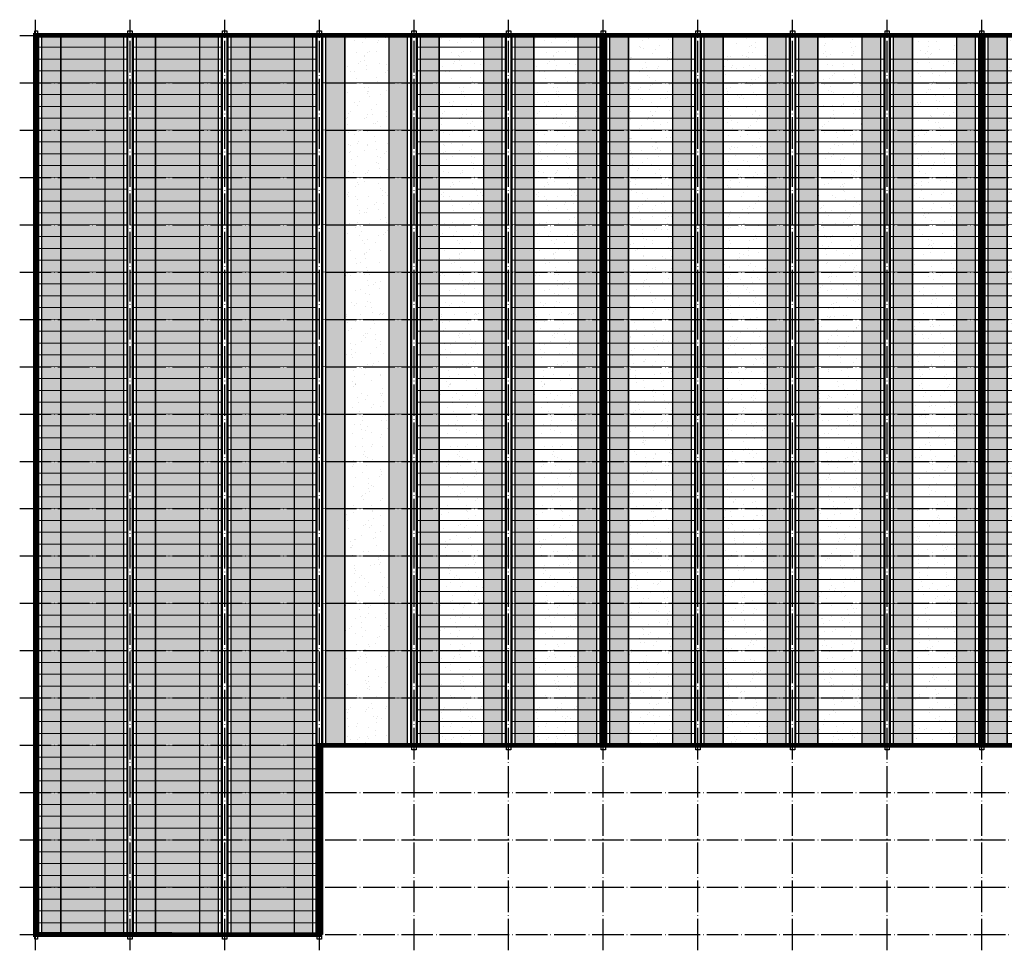
# Model space of a CAD drawing. Units: inches. Extents: x -503316 to 1962298, y 0 to 3859104.
# Drawn here: x 1368533 to 1430957, y 2227142 to 2286142 of the extents above; entities that cross this region are included whole.
import ezdxf

# ---------------------------------------------------------------- set-up
doc = ezdxf.new("R2010")
doc.units = ezdxf.units.IN
doc.header["$LTSCALE"] = 1000
doc.header["$MEASUREMENT"] = 0
doc.linetypes.add('DOTE', pattern=[2.42, 2, -0.2, 0.02, -0.2])
doc.layers.add('DOTE', color=1, linetype='Continuous')
doc.layers.add('标注图层', color=7, linetype='Continuous', lineweight=13)
doc.layers.add('细实线', color=56, linetype='Continuous', lineweight=18)
pattern_1 = [(45, (1855872, 2264511.94), (197.56563, 592.6969), [279.4, -279.4, 0, -279.4, 0, -279.4])]
pattern_2 = [(45, (1861872, 2264511.94), (197.56563, 592.6969), [279.4, -279.4, 0, -279.4, 0, -279.4])]
pattern_3 = [(45, (1867872, 2264511.94), (197.56563, 592.6969), [279.4, -279.4, 0, -279.4, 0, -279.4])]
pattern_4 = [(45, (1873872, 2264511.94), (197.56563, 592.6969), [279.4, -279.4, 0, -279.4, 0, -279.4])]
pattern_5 = [(45, (1879872, 2264511.94), (197.56563, 592.6969), [279.4, -279.4, 0, -279.4, 0, -279.4])]
pattern_6 = [(45, (1885872, 2264511.94), (197.56563, 592.6969), [279.4, -279.4, 0, -279.4, 0, -279.4])]
pattern_7 = [(45, (486534.28, 24670.36), (197.56563, 592.6969), [279.4, -279.4, 0, -279.4, 0, -279.4])]

# ---------------------------------------------------------------- blocks, each defined once
blk = doc.blocks.new('A$C2A65387B')
for points in [[(60, 57600), (330, 57600), (330, 0), (60, 0)], [(0, 57300), (390, 57300), (390, 300), (0, 300)]]:
    blk.add_lwpolyline(points, close=True)
blk = doc.blocks.new('A$C5ACD2CBF')
at = {"color": 6, "const_width": 50}
for points in [[(0, 57025), (5730, 57025)], [(0, 54025), (5730, 54025)], [(0, 51025), (5730, 51025)], [(0, 48025), (5730, 48025)], [(0, 45025), (5730, 45025)], [(0, 42025), (5730, 42025)], [(0, 39025), (5730, 39025)], [(0, 36025), (5730, 36025)], [(0, 33025), (5730, 33025)], [(0, 30025), (5730, 30025)], [(0, 27025), (5730, 27025)], [(0, 24025), (5730, 24025)], [(0, 21025), (5730, 21025)], [(0, 18025), (5730, 18025)], [(0, 15025), (5730, 15025)], [(0, 12025), (5730, 12025)], [(0, 9025), (5730, 9025)], [(0, 6025), (5730, 6025)], [(0, 3025), (5730, 3025)], [(0, 25), (5730, 25)]]:
    blk.add_lwpolyline(points, dxfattribs=at)
at = {"layer": '细实线', "lineweight": 9}
for p, q in [((0, 56275), (5730, 56275)), ((0, 55525), (5730, 55525)), ((0, 54775), (5730, 54775)), ((0, 53275), (5730, 53275)), ((0, 52525), (5730, 52525)), ((0, 51775), (5730, 51775)), ((0, 50275), (5730, 50275)), ((0, 49525), (5730, 49525)), ((0, 48775), (5730, 48775)), ((0, 47275), (5730, 47275)), ((0, 46525), (5730, 46525)), ((0, 45775), (5730, 45775)), ((0, 44275), (5730, 44275)), ((0, 43525), (5730, 43525)), ((0, 42775), (5730, 42775)), ((0, 41275), (5730, 41275)), ((0, 40525), (5730, 40525)), ((0, 39775), (5730, 39775)), ((0, 38275), (5730, 38275)), ((0, 37525), (5730, 37525)), ((0, 36775), (5730, 36775)), ((0, 35275), (5730, 35275)), ((0, 34525), (5730, 34525)), ((0, 33775), (5730, 33775)), ((0, 32275), (5730, 32275)), ((0, 31525), (5730, 31525)), ((0, 30775), (5730, 30775)), ((0, 29275), (5730, 29275)), ((0, 28525), (5730, 28525)), ((0, 27775), (5730, 27775)), ((0, 26275), (5730, 26275)), ((0, 25525), (5730, 25525)), ((0, 24775), (5730, 24775)), ((0, 23275), (5730, 23275)), ((0, 22525), (5730, 22525)), ((0, 21775), (5730, 21775)), ((0, 20275), (5730, 20275)), ((0, 19525), (5730, 19525)), ((0, 18775), (5730, 18775)), ((0, 17275), (5730, 17275)), ((0, 16525), (5730, 16525)), ((0, 15775), (5730, 15775)), ((0, 14275), (5730, 14275)), ((0, 13525), (5730, 13525)), ((0, 12775), (5730, 12775)), ((0, 11275), (5730, 11275)), ((0, 10525), (5730, 10525)), ((0, 9775), (5730, 9775)), ((0, 8275), (5730, 8275)), ((0, 7525), (5730, 7525)), ((0, 6775), (5730, 6775)), ((0, 5275), (5730, 5275)), ((0, 4525), (5730, 4525)), ((0, 3775), (5730, 3775)), ((0, 2275), (5730, 2275)), ((0, 1525), (5730, 1525)), ((0, 775), (5730, 775))]:
    blk.add_line(p, q, dxfattribs=at)
blk = doc.blocks.new('efewfewgwgewh')
at = {"color": 2, "const_width": 0.3}
for points in [[(498422.701, 3277167.298), (498456.052, 3277137.087), (498387.573, 3277061.492), (498396.467, 3277053.435), (498384.382, 3277040.095), (498342.138, 3277078.363), (498422.701, 3277167.298)], [(498382.42, 3277122.83), (498415.771, 3277092.619)], [(498366.307, 3277105.043), (498399.658, 3277074.832)]]:
    blk.add_lwpolyline(points, dxfattribs=at)
blk = doc.blocks.new('RGEWFEWGWG')
at = {"layer": '标注图层', "lineweight": 9}
h = blk.add_hatch(dxfattribs=at)
h.set_pattern_fill('MUDST', color=256, scale=44, angle=45, style=0)
h.set_pattern_definition(pattern_6)
h.paths.add_polyline_path([(1399938, 2240142), (1401138, 2240142), (1401138, 2285142), (1399938, 2285142)])
h = blk.add_hatch(dxfattribs=at)
h.set_pattern_fill('MUDST', color=256, scale=44, angle=45, style=0)
h.set_pattern_definition(pattern_6)
h.paths.add_polyline_path([(1403928, 2240142), (1405128, 2240142), (1405128, 2285142), (1403928, 2285142)])
at = {"layer": '细实线', "lineweight": 9}
h = blk.add_hatch(dxfattribs=at)
h.set_pattern_fill('AR-SAND', color=4, scale=500, angle=270, style=0)
h.set_pattern_definition([(307.5, (170983.4, -276574.5), (1223.5331, 40.00078), [0, -965.2, 0, -1079.5, 0, -1031.875]), (277.5, (170983.4, -276574.5), (1792.06275, -1123.8082), [0, -520.7, 0, -869.95, 0, -333.375]), (237.5, (170983.4, -275793.5), (3.59296, -1977.48093), [0, -317.5, 0, -1143, 0, -1492.25]), (227.5, (170983.4, -275793.5), (557.3233, -1908.8911), [0, -158.75, 0, -749.3, 0, -857.25])])
h.paths.add_polyline_path([(1401138, 2240142), (1403928, 2240142), (1403928, 2285142), (1401138, 2285142)])
for points in [[(1399398, 2285442), (1399668, 2285442), (1399668, 2239842), (1399398, 2239842)], [(1405398, 2285442), (1405668, 2285442), (1405668, 2239842), (1405398, 2239842)], [(1399338, 2285142), (1399728, 2285142), (1399728, 2240142), (1399338, 2240142)], [(1405338, 2285142), (1405728, 2285142), (1405728, 2240142), (1405338, 2240142)]]:
    blk.add_lwpolyline(points, close=True)
for points in [[(1399938, 2240142), (1399938, 2285142), (1401138, 2285142), (1401138, 2240142)], [(1405128, 2240142), (1405128, 2285142), (1403928, 2285142), (1403928, 2240142)]]:
    blk.add_lwpolyline(points)
at = {"color": 4}
blk.add_lwpolyline([(1401138, 2240142), (1401138, 2285142), (1403928, 2285142), (1403928, 2240142)], dxfattribs=at)
at = {"color": 6, "const_width": 50}
for points in [[(1399668, 2282142), (1405398, 2282142)], [(1399668, 2279142), (1405398, 2279142)], [(1399668, 2276142), (1405398, 2276142)], [(1399668, 2273142), (1405398, 2273142)], [(1399668, 2270142), (1405398, 2270142)], [(1399668, 2267142), (1405398, 2267142)], [(1399668, 2264142), (1405398, 2264142)], [(1399668, 2261142), (1405398, 2261142)], [(1399668, 2258142), (1405398, 2258142)], [(1399668, 2255142), (1405398, 2255142)], [(1399668, 2252142), (1405398, 2252142)], [(1399668, 2249142), (1405398, 2249142)], [(1399668, 2246142), (1405398, 2246142)], [(1399668, 2243142), (1405398, 2243142)]]:
    blk.add_lwpolyline(points, dxfattribs=at)
at = {"layer": '细实线', "lineweight": 9}
for p, q in [((1399668, 2283642), (1405398, 2283642)), ((1399668, 2282892), (1405398, 2282892)), ((1399668, 2281392), (1405398, 2281392)), ((1399668, 2280642), (1405398, 2280642)), ((1399668, 2279892), (1405398, 2279892)), ((1399668, 2278392), (1405398, 2278392)), ((1399668, 2277642), (1405398, 2277642)), ((1399668, 2276892), (1405398, 2276892)), ((1399668, 2275392), (1405398, 2275392)), ((1399668, 2274642), (1405398, 2274642)), ((1399668, 2273892), (1405398, 2273892)), ((1399668, 2272392), (1405398, 2272392)), ((1399668, 2271642), (1405398, 2271642)), ((1399668, 2270892), (1405398, 2270892)), ((1399668, 2269392), (1405398, 2269392)), ((1399668, 2268642), (1405398, 2268642)), ((1399668, 2267892), (1405398, 2267892)), ((1399668, 2266392), (1405398, 2266392)), ((1399668, 2265642), (1405398, 2265642)), ((1399668, 2264892), (1405398, 2264892)), ((1399668, 2263392), (1405398, 2263392)), ((1399668, 2262642), (1405398, 2262642)), ((1399668, 2261892), (1405398, 2261892)), ((1399668, 2260392), (1405398, 2260392)), ((1399668, 2259642), (1405398, 2259642)), ((1399668, 2258892), (1405398, 2258892)), ((1399668, 2257392), (1405398, 2257392)), ((1399668, 2256642), (1405398, 2256642)), ((1399668, 2255892), (1405398, 2255892)), ((1399668, 2254392), (1405398, 2254392)), ((1399668, 2253642), (1405398, 2253642)), ((1399668, 2252892), (1405398, 2252892)), ((1399668, 2251392), (1405398, 2251392)), ((1399668, 2250642), (1405398, 2250642)), ((1399668, 2249892), (1405398, 2249892)), ((1399668, 2248392), (1405398, 2248392)), ((1399668, 2247642), (1405398, 2247642)), ((1399668, 2246892), (1405398, 2246892)), ((1399668, 2245392), (1405398, 2245392)), ((1399668, 2244642), (1405398, 2244642)), ((1399668, 2243892), (1405398, 2243892)), ((1399668, 2242392), (1405398, 2242392)), ((1399668, 2241642), (1405398, 2241642)), ((1399668, 2240892), (1405398, 2240892))]:
    blk.add_line(p, q, dxfattribs=at)
at = {"xscale": 999.9999999999999, "yscale": 999.9999999999999, "zscale": 999.9999999999999, "rotation": 312.1722083710683}
blk.add_blockref('efewfewgwgewh', (-2761940204, -1828481578), dxfattribs=at)
blk = doc.blocks.new('A$C01A37203')
at = {"layer": '标注图层', "lineweight": 9}
h = blk.add_hatch(dxfattribs=at)
h.set_pattern_fill('MUDST', color=256, scale=44, angle=45, style=0)
h.set_pattern_definition(pattern_7)
h.paths.add_polyline_path([(600, 300), (1800, 300), (1800, 45300), (600, 45300)])
h = blk.add_hatch(dxfattribs=at)
h.set_pattern_fill('MUDST', color=256, scale=44, angle=45, style=0)
h.set_pattern_definition(pattern_7)
h.paths.add_polyline_path([(4590, 300), (5790, 300), (5790, 45300), (4590, 45300)])
at = {"layer": '细实线', "lineweight": 9}
h = blk.add_hatch(dxfattribs=at)
h.set_pattern_fill('AR-SAND', color=4, scale=500, angle=270, style=0)
h.set_pattern_definition([(307.5, (-1228354.4, -2516416.1), (1223.5331, 40.00078), [0, -965.2, 0, -1079.5, 0, -1031.875]), (277.5, (-1228354.4, -2516416), (1792.06275, -1123.8082), [0, -520.7, 0, -869.95, 0, -333.375]), (237.5, (-1228354.4, -2515635), (3.59296, -1977.48093), [0, -317.5, 0, -1143, 0, -1492.25]), (227.5, (-1228354.4, -2515635), (557.3233, -1908.8911), [0, -158.75, 0, -749.3, 0, -857.25])])
h.paths.add_polyline_path([(1800, 300), (4590, 300), (4590, 45300), (1800, 45300)])
for points in [[(60, 45600), (330, 45600), (330, 0), (60, 0)], [(6060, 45600), (6330, 45600), (6330, 0), (6060, 0)], [(0, 45300), (390, 45300), (390, 300), (0, 300)], [(6000, 45300), (6390, 45300), (6390, 300), (6000, 300)]]:
    blk.add_lwpolyline(points, close=True)
for points in [[(600, 300), (600, 45300), (1800, 45300), (1800, 300)], [(5790, 300), (5790, 45300), (4590, 45300), (4590, 300)]]:
    blk.add_lwpolyline(points)
at = {"color": 4}
blk.add_lwpolyline([(1800, 300), (1800, 45300), (4590, 45300), (4590, 300)], dxfattribs=at)
at = {"color": 6, "const_width": 50}
for points in [[(330, 42300), (6060, 42300)], [(330, 39300), (6060, 39300)], [(330, 36300), (6060, 36300)], [(330, 33300), (6060, 33300)], [(330, 30300), (6060, 30300)], [(330, 27300), (6060, 27300)], [(330, 24300), (6060, 24300)], [(330, 21300), (6060, 21300)], [(330, 18300), (6060, 18300)], [(330, 15300), (6060, 15300)], [(330, 12300), (6060, 12300)], [(330, 9300), (6060, 9300)], [(330, 6300), (6060, 6300)], [(330, 3300), (6060, 3300)]]:
    blk.add_lwpolyline(points, dxfattribs=at)
at = {"layer": '细实线', "lineweight": 9}
for p, q in [((330, 43800), (6060, 43800)), ((330, 43050), (6060, 43050)), ((330, 41550), (6060, 41550)), ((330, 40800), (6060, 40800)), ((330, 40050), (6060, 40050)), ((330, 38550), (6060, 38550)), ((330, 37800), (6060, 37800)), ((330, 37050), (6060, 37050)), ((330, 35550), (6060, 35550)), ((330, 34800), (6060, 34800)), ((330, 34050), (6060, 34050)), ((330, 32550), (6060, 32550)), ((330, 31800), (6060, 31800)), ((330, 31050), (6060, 31050)), ((330, 29550), (6060, 29550)), ((330, 28800), (6060, 28800)), ((330, 28050), (6060, 28050)), ((330, 26550), (6060, 26550)), ((330, 25800), (6060, 25800)), ((330, 25050), (6060, 25050)), ((330, 23550), (6060, 23550)), ((330, 22800), (6060, 22800)), ((330, 22050), (6060, 22050)), ((330, 20550), (6060, 20550)), ((330, 19800), (6060, 19800)), ((330, 19050), (6060, 19050)), ((330, 17550), (6060, 17550)), ((330, 16800), (6060, 16800)), ((330, 16050), (6060, 16050)), ((330, 14550), (6060, 14550)), ((330, 13800), (6060, 13800)), ((330, 13050), (6060, 13050)), ((330, 11550), (6060, 11550)), ((330, 10800), (6060, 10800)), ((330, 10050), (6060, 10050)), ((330, 8550), (6060, 8550)), ((330, 7800), (6060, 7800)), ((330, 7050), (6060, 7050)), ((330, 5550), (6060, 5550)), ((330, 4800), (6060, 4800)), ((330, 4050), (6060, 4050)), ((330, 2550), (6060, 2550)), ((330, 1800), (6060, 1800)), ((330, 1050), (6060, 1050))]:
    blk.add_line(p, q, dxfattribs=at)

msp = doc.modelspace()

# ---------------------------------------------------------------- hatches: boundary and pattern name
at = {"layer": '标注图层', "lineweight": 9}
h = msp.add_hatch(dxfattribs=at)
h.set_pattern_fill('MUDST', color=256, scale=44, angle=45, style=0)
h.set_pattern_definition(pattern_1)
h.paths.add_polyline_path([(1369937.7, 2228141.6), (1371137.7, 2228141.6), (1371137.7, 2285141.6), (1369937.7, 2285141.6)])
h = msp.add_hatch(dxfattribs=at)
h.set_pattern_fill('MUDST', color=256, scale=44, angle=45, style=0)
h.set_pattern_definition(pattern_1)
h.paths.add_polyline_path([(1375127.7, 2228141.6), (1373927.7, 2228141.6), (1373927.7, 2285141.6), (1375127.7, 2285141.6)])
h = msp.add_hatch(dxfattribs=at)
h.set_pattern_fill('MUDST', color=256, scale=44, angle=45, style=0)
h.set_pattern_definition(pattern_2)
h.paths.add_polyline_path([(1375937.7, 2228141.6), (1377137.7, 2228141.6), (1377137.7, 2285141.6), (1375937.7, 2285141.6)])
h = msp.add_hatch(dxfattribs=at)
h.set_pattern_fill('MUDST', color=256, scale=44, angle=45, style=0)
h.set_pattern_definition(pattern_2)
h.paths.add_polyline_path([(1381127.7, 2228141.6), (1379927.7, 2228141.6), (1379927.7, 2285141.6), (1381127.7, 2285141.6)])
h = msp.add_hatch(dxfattribs=at)
h.set_pattern_fill('MUDST', color=256, scale=44, angle=45, style=0)
h.set_pattern_definition(pattern_3)
h.paths.add_polyline_path([(1381937.7, 2228141.6), (1383137.7, 2228141.6), (1383137.7, 2285141.6), (1381937.7, 2285141.6)])
h = msp.add_hatch(dxfattribs=at)
h.set_pattern_fill('MUDST', color=256, scale=44, angle=45, style=0)
h.set_pattern_definition(pattern_3)
h.paths.add_polyline_path([(1387127.7, 2228141.6), (1385927.7, 2228141.6), (1385927.7, 2285141.6), (1387127.7, 2285141.6)])
h = msp.add_hatch(dxfattribs=at)
h.set_pattern_fill('MUDST', color=256, scale=44, angle=45, style=0)
h.set_pattern_definition(pattern_4)
h.paths.add_polyline_path([(1387937.7, 2240141.6), (1389137.7, 2240141.6), (1389137.7, 2285141.6), (1387937.7, 2285141.6)])
h = msp.add_hatch(dxfattribs=at)
h.set_pattern_fill('MUDST', color=256, scale=44, angle=45, style=0)
h.set_pattern_definition(pattern_4)
h.paths.add_polyline_path([(1391927.7, 2240141.6), (1393127.7, 2240141.6), (1393127.7, 2285141.6), (1391927.7, 2285141.6)])
h = msp.add_hatch(dxfattribs=at)
h.set_pattern_fill('MUDST', color=256, scale=44, angle=45, style=0)
h.set_pattern_definition(pattern_5)
h.paths.add_polyline_path([(1393937.7, 2240141.6), (1395137.7, 2240141.6), (1395137.7, 2285141.6), (1393937.7, 2285141.6)])
h = msp.add_hatch(dxfattribs=at)
h.set_pattern_fill('MUDST', color=256, scale=44, angle=45, style=0)
h.set_pattern_definition(pattern_5)
h.paths.add_polyline_path([(1397927.7, 2240141.6), (1399127.7, 2240141.6), (1399127.7, 2285141.6), (1397927.7, 2285141.6)])
at = {"layer": '细实线', "lineweight": 9}
h = msp.add_hatch(dxfattribs=at)
h.set_pattern_fill('AR-SAND', color=4, scale=500, angle=270, style=0)
h.set_pattern_definition([(307.5, (140983.4, -276574.5), (1223.5331, 40.00078), [0, -965.2, 0, -1079.5, 0, -1031.875]), (277.5, (140983.4, -276574.5), (1792.06275, -1123.8082), [0, -520.7, 0, -869.95, 0, -333.375]), (237.5, (140983.4, -275793.5), (3.59296, -1977.48093), [0, -317.5, 0, -1143, 0, -1492.25]), (227.5, (140983.4, -275793.5), (557.3233, -1908.8911), [0, -158.75, 0, -749.3, 0, -857.25])])
h.paths.add_polyline_path([(1371137.7, 2285141.6), (1373927.7, 2285141.6), (1373927.7, 2228141.6), (1371137.7, 2228141.6)])
h = msp.add_hatch(dxfattribs=at)
h.set_pattern_fill('AR-SAND', color=4, scale=500, angle=270, style=0)
h.set_pattern_definition([(307.5, (146983.4, -276574.5), (1223.5331, 40.00078), [0, -965.2, 0, -1079.5, 0, -1031.875]), (277.5, (146983.4, -276574.5), (1792.06275, -1123.8082), [0, -520.7, 0, -869.95, 0, -333.375]), (237.5, (146983.4, -275793.5), (3.59296, -1977.48093), [0, -317.5, 0, -1143, 0, -1492.25]), (227.5, (146983.4, -275793.5), (557.3233, -1908.8911), [0, -158.75, 0, -749.3, 0, -857.25])])
h.paths.add_polyline_path([(1377137.7, 2285141.6), (1379927.7, 2285141.6), (1379927.7, 2228141.6), (1377137.7, 2228141.6)])
h = msp.add_hatch(dxfattribs=at)
h.set_pattern_fill('AR-SAND', color=4, scale=500, angle=270, style=0)
h.set_pattern_definition([(307.5, (152983.4, -276574.5), (1223.5331, 40.00078), [0, -965.2, 0, -1079.5, 0, -1031.875]), (277.5, (152983.4, -276574.5), (1792.06275, -1123.8082), [0, -520.7, 0, -869.95, 0, -333.375]), (237.5, (152983.4, -275793.5), (3.59296, -1977.48093), [0, -317.5, 0, -1143, 0, -1492.25]), (227.5, (152983.4, -275793.5), (557.3233, -1908.8911), [0, -158.75, 0, -749.3, 0, -857.25])])
h.paths.add_polyline_path([(1383137.7, 2285141.6), (1385927.7, 2285141.6), (1385927.7, 2228141.6), (1383137.7, 2228141.6)])
h = msp.add_hatch(dxfattribs=at)
h.set_pattern_fill('AR-SAND', color=4, scale=500, angle=270, style=0)
h.set_pattern_definition([(307.5, (158983.4, -276574.5), (1223.5331, 40.00078), [0, -965.2, 0, -1079.5, 0, -1031.875]), (277.5, (158983.4, -276574.5), (1792.06275, -1123.8082), [0, -520.7, 0, -869.95, 0, -333.375]), (237.5, (158983.4, -275793.5), (3.59296, -1977.48093), [0, -317.5, 0, -1143, 0, -1492.25]), (227.5, (158983.4, -275793.5), (557.3233, -1908.8911), [0, -158.75, 0, -749.3, 0, -857.25])])
h.paths.add_polyline_path([(1389137.7, 2240141.6), (1391927.7, 2240141.6), (1391927.7, 2285141.6), (1389137.7, 2285141.6)])
h = msp.add_hatch(dxfattribs=at)
h.set_pattern_fill('AR-SAND', color=4, scale=500, angle=270, style=0)
h.set_pattern_definition([(307.5, (164983.4, -276574.5), (1223.5331, 40.00078), [0, -965.2, 0, -1079.5, 0, -1031.875]), (277.5, (164983.4, -276574.5), (1792.06275, -1123.8082), [0, -520.7, 0, -869.95, 0, -333.375]), (237.5, (164983.4, -275793.5), (3.59296, -1977.48093), [0, -317.5, 0, -1143, 0, -1492.25]), (227.5, (164983.4, -275793.5), (557.3233, -1908.8911), [0, -158.75, 0, -749.3, 0, -857.25])])
h.paths.add_polyline_path([(1395137.7, 2240141.6), (1397927.7, 2240141.6), (1397927.7, 2285141.6), (1395137.7, 2285141.6)])

# ---------------------------------------------------------------- linework, layer by layer
for points in [[(1369487.7, 2285441.6), (1369667.7, 2285441.6), (1369667.7, 2227841.6), (1369487.7, 2227841.6)], [(1375397.7, 2285441.6), (1375667.7, 2285441.6), (1375667.7, 2227841.6), (1375397.7, 2227841.6)], [(1393397.7, 2285441.6), (1393667.7, 2285441.6), (1393667.7, 2239841.6), (1393397.7, 2239841.6)], [(1369487.7, 2285141.6), (1369727.7, 2285141.6), (1369727.7, 2228141.6), (1369487.7, 2228141.6)], [(1369727.7, 2285141.6), (1375337.7, 2285141.6), (1375337.7, 2228141.6), (1369727.7, 2228141.6)], [(1369937.7, 2285141.6), (1371137.7, 2285141.6), (1371137.7, 2228141.6), (1369937.7, 2228141.6)], [(1375127.7, 2285141.6), (1373927.7, 2285141.6), (1373927.7, 2228141.6), (1375127.7, 2228141.6)], [(1375337.7, 2285141.6), (1375727.7, 2285141.6), (1375727.7, 2228141.6), (1375337.7, 2228141.6)], [(1375937.7, 2285141.6), (1377137.7, 2285141.6), (1377137.7, 2228141.6), (1375937.7, 2228141.6)], [(1381127.7, 2285141.6), (1379927.7, 2285141.6), (1379927.7, 2228141.6), (1381127.7, 2228141.6)], [(1381937.7, 2285141.6), (1383137.7, 2285141.6), (1383137.7, 2228141.6), (1381937.7, 2228141.6)], [(1387127.7, 2285141.6), (1385927.7, 2285141.6), (1385927.7, 2228141.6), (1387127.7, 2228141.6)], [(1393337.7, 2285141.6), (1393727.7, 2285141.6), (1393727.7, 2240141.6), (1393337.7, 2240141.6)]]:
    msp.add_lwpolyline(points, close=True)
at = {"color": 6, "const_width": 50}
for points in [[(1369667.7, 2285141.6), (1375397.7, 2285141.6)], [(1393667.7, 2285141.6), (1399397.7, 2285141.6)], [(1399667.7, 2285141.6), (1405397.7, 2285141.6)], [(1369667.7, 2282141.6), (1375397.7, 2282141.6)], [(1387667.7, 2282141.6), (1393397.7, 2282141.6)], [(1393667.7, 2282141.6), (1399397.7, 2282141.6)], [(1369667.7, 2279141.6), (1375397.7, 2279141.6)], [(1387667.7, 2279141.6), (1393397.7, 2279141.6)], [(1393667.7, 2279141.6), (1399397.7, 2279141.6)], [(1369667.7, 2276141.6), (1375397.7, 2276141.6)], [(1387667.7, 2276141.6), (1393397.7, 2276141.6)], [(1393667.7, 2276141.6), (1399397.7, 2276141.6)], [(1369667.7, 2273141.6), (1375397.7, 2273141.6)], [(1387667.7, 2273141.6), (1393397.7, 2273141.6)], [(1393667.7, 2273141.6), (1399397.7, 2273141.6)], [(1369667.7, 2270141.6), (1375397.7, 2270141.6)], [(1387667.7, 2270141.6), (1393397.7, 2270141.6)], [(1393667.7, 2270141.6), (1399397.7, 2270141.6)], [(1369667.7, 2267141.6), (1375397.7, 2267141.6)], [(1387667.7, 2267141.6), (1393397.7, 2267141.6)], [(1393667.7, 2267141.6), (1399397.7, 2267141.6)], [(1369667.7, 2264141.6), (1375397.7, 2264141.6)], [(1387667.7, 2264141.6), (1393397.7, 2264141.6)], [(1393667.7, 2264141.6), (1399397.7, 2264141.6)], [(1369667.7, 2261141.6), (1375397.7, 2261141.6)], [(1387667.7, 2261141.6), (1393397.7, 2261141.6)], [(1393667.7, 2261141.6), (1399397.7, 2261141.6)], [(1369667.7, 2258141.6), (1375397.7, 2258141.6)], [(1387667.7, 2258141.6), (1393397.7, 2258141.6)], [(1393667.7, 2258141.6), (1399397.7, 2258141.6)], [(1369667.7, 2255141.6), (1375397.7, 2255141.6)], [(1387667.7, 2255141.6), (1393397.7, 2255141.6)], [(1393667.7, 2255141.6), (1399397.7, 2255141.6)], [(1369667.7, 2252141.6), (1375397.7, 2252141.6)], [(1387667.7, 2252141.6), (1393397.7, 2252141.6)], [(1393667.7, 2252141.6), (1399397.7, 2252141.6)], [(1369667.7, 2249141.6), (1375397.7, 2249141.6)], [(1387667.7, 2249141.6), (1393397.7, 2249141.6)], [(1393667.7, 2249141.6), (1399397.7, 2249141.6)], [(1369667.7, 2246141.6), (1375397.7, 2246141.6)], [(1387667.7, 2246141.6), (1393397.7, 2246141.6)], [(1393667.7, 2246141.6), (1399397.7, 2246141.6)], [(1369667.7, 2243141.6), (1375397.7, 2243141.6)], [(1387667.7, 2243141.6), (1393397.7, 2243141.6)], [(1393667.7, 2243141.6), (1399397.7, 2243141.6)], [(1369667.7, 2240141.6), (1375397.7, 2240141.6)], [(1393667.7, 2240141.6), (1399397.7, 2240141.6)], [(1399667.7, 2240141.6), (1405397.7, 2240141.6)], [(1369667.7, 2237141.6), (1375397.7, 2237141.6)], [(1369667.7, 2234141.6), (1375397.7, 2234141.6)], [(1369667.7, 2231141.6), (1375397.7, 2231141.6)], [(1369667.7, 2228141.6), (1375397.7, 2228141.6)]]:
    msp.add_lwpolyline(points, dxfattribs=at)
for points in [[(1375532.7, 2228141.6), (1369727.7, 2228141.6), (1369727.7, 2285141.6), (1375532.7, 2285141.6)], [(1375532.7, 2285141.6), (1405532.7, 2285141.6), (1405532.7, 2240141.6)], [(1387937.7, 2240141.6), (1387937.7, 2285141.6), (1389137.7, 2285141.6), (1389137.7, 2240141.6)], [(1393127.7, 2240141.6), (1393127.7, 2285141.6), (1391927.7, 2285141.6), (1391927.7, 2240141.6)], [(1393937.7, 2240141.6), (1393937.7, 2285141.6), (1395137.7, 2285141.6), (1395137.7, 2240141.6)], [(1399127.7, 2240141.6), (1399127.7, 2285141.6), (1397927.7, 2285141.6), (1397927.7, 2240141.6)], [(1387532.7, 2237141.6), (1387532.7, 2237141.6), (1387532.7, 2228141.6), (1375532.7, 2228141.6)]]:
    msp.add_lwpolyline(points)
at = {"color": 4}
for points in [[(1371137.7, 2285141.6), (1373927.7, 2285141.6), (1373927.7, 2228141.6), (1371137.7, 2228141.6)], [(1377137.7, 2285141.6), (1379927.7, 2285141.6), (1379927.7, 2228141.6), (1377137.7, 2228141.6)], [(1383137.7, 2285141.6), (1385927.7, 2285141.6), (1385927.7, 2228141.6), (1383137.7, 2228141.6)]]:
    msp.add_lwpolyline(points, close=True, dxfattribs=at)
for points in [[(1389137.7, 2240141.6), (1389137.7, 2285141.6), (1391927.7, 2285141.6), (1391927.7, 2240141.6)], [(1395137.7, 2240141.6), (1395137.7, 2285141.6), (1397927.7, 2285141.6), (1397927.7, 2240141.6)]]:
    msp.add_lwpolyline(points, dxfattribs=at)
at = {"layer": 'DOTE', "color": 8, "linetype": 'DOTE'}
for p, q in [((1369532.7, 2227141.6), (1369532.7, 2286141.6)), ((1369532.7, 2227141.6), (1369532.7, 2286141.6)), ((1375532.7, 2227141.6), (1375532.7, 2286141.6)), ((1381532.7, 2227141.6), (1381532.7, 2286141.6)), ((1387532.7, 2227141.6), (1387532.7, 2286141.6)), ((1393532.7, 2227141.6), (1393532.7, 2286141.6)), ((1399532.7, 2227141.6), (1399532.7, 2286141.6)), ((1405532.7, 2227141.6), (1405532.7, 2286141.6)), ((1411532.7, 2227141.6), (1411532.7, 2286141.6)), ((1417532.7, 2227141.6), (1417532.7, 2286141.6)), ((1423532.7, 2227141.6), (1423532.7, 2286141.6)), ((1429532.7, 2227141.6), (1429532.7, 2286141.6)), ((1368532.7, 2285141.6), (1490532.7, 2285141.6)), ((1368532.7, 2282141.6), (1490532.7, 2282141.6)), ((1368532.7, 2279141.6), (1490532.7, 2279141.6)), ((1368532.7, 2276141.6), (1490532.7, 2276141.6)), ((1368532.7, 2273141.6), (1490532.7, 2273141.6)), ((1368532.7, 2270141.6), (1490532.7, 2270141.6)), ((1368532.7, 2267141.6), (1490532.7, 2267141.6)), ((1368532.7, 2264141.6), (1490532.7, 2264141.6)), ((1368532.7, 2261141.6), (1490532.7, 2261141.6)), ((1368532.7, 2258141.6), (1490532.7, 2258141.6)), ((1368532.7, 2255141.6), (1490532.7, 2255141.6)), ((1368532.7, 2252141.6), (1490532.7, 2252141.6)), ((1368532.7, 2249141.6), (1490532.7, 2249141.6)), ((1368532.7, 2246141.6), (1490532.7, 2246141.6)), ((1368532.7, 2243141.6), (1490532.7, 2243141.6)), ((1368532.7, 2240141.6), (1490532.7, 2240141.6)), ((1368532.7, 2237141.6), (1490532.7, 2237141.6)), ((1368532.7, 2234141.6), (1490532.7, 2234141.6)), ((1368532.7, 2231141.6), (1490532.7, 2231141.6)), ((1368532.7, 2228141.6), (1490532.7, 2228141.6))]:
    msp.add_line(p, q, dxfattribs=at)
at = {"layer": '细实线', "lineweight": 9}
for p, q in [((1369667.7, 2284391.6), (1375397.7, 2284391.6)), ((1393667.7, 2284391.6), (1399397.7, 2284391.6)), ((1399667.7, 2284391.6), (1405397.7, 2284391.6)), ((1369667.7, 2283641.6), (1375397.7, 2283641.6)), ((1393667.7, 2283641.6), (1399397.7, 2283641.6)), ((1369667.7, 2282891.6), (1375397.7, 2282891.6)), ((1393667.7, 2282891.6), (1399397.7, 2282891.6)), ((1369667.7, 2281391.6), (1375397.7, 2281391.6)), ((1393667.7, 2281391.6), (1399397.7, 2281391.6)), ((1369667.7, 2280641.6), (1375397.7, 2280641.6)), ((1393667.7, 2280641.6), (1399397.7, 2280641.6)), ((1369667.7, 2279891.6), (1375397.7, 2279891.6)), ((1393667.7, 2279891.6), (1399397.7, 2279891.6)), ((1369667.7, 2278391.6), (1375397.7, 2278391.6)), ((1393667.7, 2278391.6), (1399397.7, 2278391.6)), ((1369667.7, 2277641.6), (1375397.7, 2277641.6)), ((1393667.7, 2277641.6), (1399397.7, 2277641.6)), ((1369667.7, 2276891.6), (1375397.7, 2276891.6)), ((1393667.7, 2276891.6), (1399397.7, 2276891.6)), ((1369667.7, 2275391.6), (1375397.7, 2275391.6)), ((1393667.7, 2275391.6), (1399397.7, 2275391.6)), ((1369667.7, 2274641.6), (1375397.7, 2274641.6)), ((1393667.7, 2274641.6), (1399397.7, 2274641.6)), ((1369667.7, 2273891.6), (1375397.7, 2273891.6)), ((1393667.7, 2273891.6), (1399397.7, 2273891.6)), ((1369667.7, 2272391.6), (1375397.7, 2272391.6)), ((1393667.7, 2272391.6), (1399397.7, 2272391.6)), ((1369667.7, 2271641.6), (1375397.7, 2271641.6)), ((1393667.7, 2271641.6), (1399397.7, 2271641.6)), ((1369667.7, 2270891.6), (1375397.7, 2270891.6)), ((1393667.7, 2270891.6), (1399397.7, 2270891.6)), ((1369667.7, 2269391.6), (1375397.7, 2269391.6)), ((1393667.7, 2269391.6), (1399397.7, 2269391.6)), ((1369667.7, 2268641.6), (1375397.7, 2268641.6)), ((1393667.7, 2268641.6), (1399397.7, 2268641.6)), ((1369667.7, 2267891.6), (1375397.7, 2267891.6)), ((1393667.7, 2267891.6), (1399397.7, 2267891.6)), ((1369667.7, 2266391.6), (1375397.7, 2266391.6)), ((1393667.7, 2266391.6), (1399397.7, 2266391.6)), ((1369667.7, 2265641.6), (1375397.7, 2265641.6)), ((1393667.7, 2265641.6), (1399397.7, 2265641.6)), ((1369667.7, 2264891.6), (1375397.7, 2264891.6)), ((1393667.7, 2264891.6), (1399397.7, 2264891.6)), ((1369667.7, 2263391.6), (1375397.7, 2263391.6)), ((1393667.7, 2263391.6), (1399397.7, 2263391.6)), ((1369667.7, 2262641.6), (1375397.7, 2262641.6)), ((1393667.7, 2262641.6), (1399397.7, 2262641.6)), ((1369667.7, 2261891.6), (1375397.7, 2261891.6)), ((1393667.7, 2261891.6), (1399397.7, 2261891.6)), ((1369667.7, 2260391.6), (1375397.7, 2260391.6)), ((1393667.7, 2260391.6), (1399397.7, 2260391.6)), ((1369667.7, 2259641.6), (1375397.7, 2259641.6)), ((1393667.7, 2259641.6), (1399397.7, 2259641.6)), ((1369667.7, 2258891.6), (1375397.7, 2258891.6)), ((1393667.7, 2258891.6), (1399397.7, 2258891.6)), ((1369667.7, 2257391.6), (1375397.7, 2257391.6)), ((1393667.7, 2257391.6), (1399397.7, 2257391.6)), ((1369667.7, 2256641.6), (1375397.7, 2256641.6)), ((1393667.7, 2256641.6), (1399397.7, 2256641.6)), ((1369667.7, 2255891.6), (1375397.7, 2255891.6)), ((1393667.7, 2255891.6), (1399397.7, 2255891.6)), ((1369667.7, 2254391.6), (1375397.7, 2254391.6)), ((1393667.7, 2254391.6), (1399397.7, 2254391.6)), ((1369667.7, 2253641.6), (1375397.7, 2253641.6)), ((1393667.7, 2253641.6), (1399397.7, 2253641.6)), ((1369667.7, 2252891.6), (1375397.7, 2252891.6)), ((1393667.7, 2252891.6), (1399397.7, 2252891.6)), ((1369667.7, 2251391.6), (1375397.7, 2251391.6)), ((1393667.7, 2251391.6), (1399397.7, 2251391.6)), ((1369667.7, 2250641.6), (1375397.7, 2250641.6)), ((1393667.7, 2250641.6), (1399397.7, 2250641.6)), ((1369667.7, 2249891.6), (1375397.7, 2249891.6)), ((1393667.7, 2249891.6), (1399397.7, 2249891.6)), ((1369667.7, 2248391.6), (1375397.7, 2248391.6)), ((1393667.7, 2248391.6), (1399397.7, 2248391.6)), ((1369667.7, 2247641.6), (1375397.7, 2247641.6)), ((1393667.7, 2247641.6), (1399397.7, 2247641.6)), ((1369667.7, 2246891.6), (1375397.7, 2246891.6)), ((1393667.7, 2246891.6), (1399397.7, 2246891.6)), ((1369667.7, 2245391.6), (1375397.7, 2245391.6)), ((1393667.7, 2245391.6), (1399397.7, 2245391.6)), ((1369667.7, 2244641.6), (1375397.7, 2244641.6)), ((1393667.7, 2244641.6), (1399397.7, 2244641.6)), ((1369667.7, 2243891.6), (1375397.7, 2243891.6)), ((1393667.7, 2243891.6), (1399397.7, 2243891.6)), ((1369667.7, 2242391.6), (1375397.7, 2242391.6)), ((1393667.7, 2242391.6), (1399397.7, 2242391.6)), ((1369667.7, 2241641.6), (1375397.7, 2241641.6)), ((1393667.7, 2241641.6), (1399397.7, 2241641.6)), ((1369667.7, 2240891.6), (1375397.7, 2240891.6)), ((1393667.7, 2240891.6), (1399397.7, 2240891.6)), ((1369667.7, 2239391.6), (1375397.7, 2239391.6)), ((1369667.7, 2238641.6), (1375397.7, 2238641.6)), ((1369667.7, 2237891.6), (1375397.7, 2237891.6)), ((1369667.7, 2236391.6), (1375397.7, 2236391.6)), ((1369667.7, 2235641.6), (1375397.7, 2235641.6)), ((1369667.7, 2234891.6), (1375397.7, 2234891.6)), ((1369667.7, 2233391.6), (1375397.7, 2233391.6)), ((1369667.7, 2232641.6), (1375397.7, 2232641.6)), ((1369667.7, 2231891.6), (1375397.7, 2231891.6)), ((1369667.7, 2230391.6), (1375397.7, 2230391.6)), ((1369667.7, 2229641.6), (1375397.7, 2229641.6)), ((1369667.7, 2228891.6), (1375397.7, 2228891.6))]:
    msp.add_line(p, q, dxfattribs=at)

# ---------------------------------------------------------------- block references
for name, p in [('RGEWFEWGWG', (0, 0)), ('A$C2A65387B', (1375337.7, 2227841.6)), ('A$C2A65387B', (1381337.7, 2227841.6)), ('A$C2A65387B', (1387337.7, 2227841.6)), ('A$C01A37203', (1405337.7, 2239841.6)), ('A$C01A37203', (1411337.7, 2239841.6)), ('A$C01A37203', (1417337.7, 2239841.6)), ('A$C01A37203', (1423337.7, 2239841.6)), ('A$C01A37203', (1429337.7, 2239841.6)), ('A$C5ACD2CBF', (1375667.7, 2228116.6)), ('A$C5ACD2CBF', (1381667.7, 2228116.6))]:
    msp.add_blockref(name, p)

doc.saveas('drawing.dxf')
